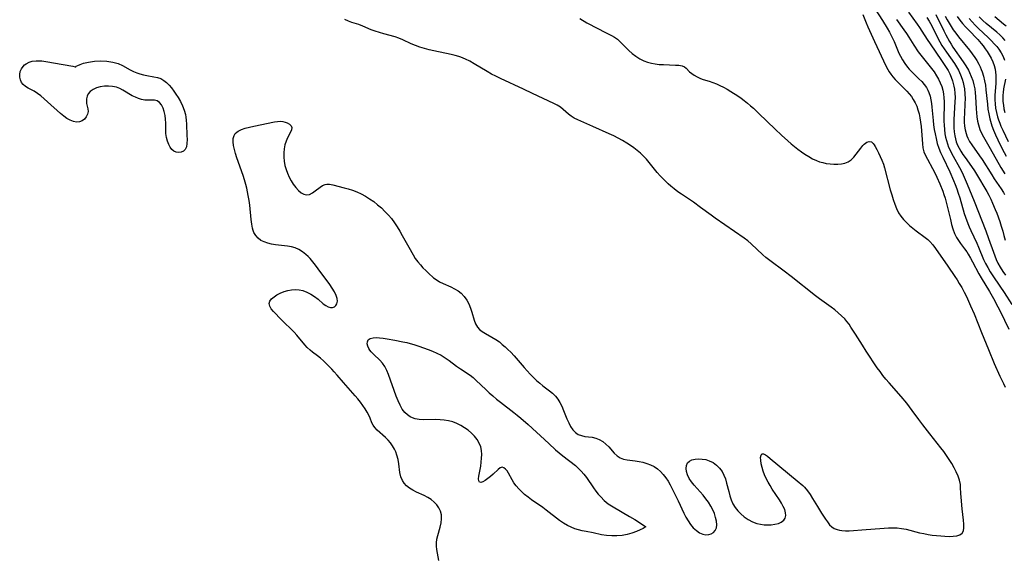
# Model space of a CAD drawing. Extents: x 1531888 to 1540090, y 2797413 to 2805615.
# Drawn here: x 1535827 to 1536210, y 2798820 to 2799028 of the extents above; entities that cross this region are included whole.
import ezdxf

# ---------------------------------------------------------------- set-up
doc = ezdxf.new("R2010")
doc.units = 0

msp = doc.modelspace()

# ---------------------------------------------------------------- linework, layer by layer
at = {"layer": 'INDEX', "color": 0}
for points in [[(1536172.24, 2799030.55, 70), (1536175.61, 2799025.93, 70), (1536176.56, 2799024.56, 70), (1536177.47, 2799023.18, 70), (1536179.57, 2799019.88, 70), (1536180.66, 2799018.25, 70), (1536185.14, 2799011.8, 70), (1536186.96, 2799009.02, 70), (1536187.66, 2799007.84, 70), (1536188.32, 2799006.56, 70), (1536188.91, 2799005.24, 70), (1536189.4, 2799003.9, 70), (1536189.72, 2799002.83, 70), (1536189.98, 2799001.75, 70), (1536190.17, 2799000.65, 70), (1536190.33, 2798999.02, 70), (1536190.37, 2798997.36, 70), (1536190.33, 2798995.65, 70), (1536189.9, 2798988.77, 70), (1536189.86, 2798987.06, 70), (1536189.91, 2798985.49, 70), (1536190.04, 2798983.94, 70), (1536190.28, 2798982.42, 70), (1536190.54, 2798981.27, 70), (1536190.88, 2798980.14, 70), (1536191.4, 2798978.86, 70), (1536192.01, 2798977.61, 70), (1536192.7, 2798976.41, 70), (1536193.46, 2798975.23, 70), (1536194.26, 2798974.07, 70), (1536196.83, 2798970.5, 70), (1536197.94, 2798968.82, 70), (1536198.75, 2798967.51, 70), (1536202.73, 2798960.8, 70), (1536203.53, 2798959.3, 70), (1536204.28, 2798957.77, 70), (1536204.99, 2798956.21, 70), (1536206.02, 2798953.75, 70), (1536206.59, 2798952.32, 70), (1536207.77, 2798949.06, 70), (1536208.36, 2798947.23, 70), (1536208.92, 2798945.39, 70), (1536209.4, 2798943.63, 70), (1536209.84, 2798941.87, 70)], [(1536195.87, 2799028.11, 80), (1536197.02, 2799026.78, 80), (1536198.24, 2799025.5, 80), (1536199.49, 2799024.25, 80), (1536203.22, 2799020.69, 80), (1536204.51, 2799019.42, 80), (1536205.6, 2799018.3, 80), (1536206.61, 2799017.15, 80), (1536207.37, 2799016.17, 80), (1536208.28, 2799014.78, 80), (1536209.04, 2799013.33, 80), (1536209.65, 2799011.84, 80)], [(1536210, 2799004.44, 80), (1536209.27, 2799000.73, 80), (1536209.06, 2798999.27, 80), (1536208.98, 2798998.27, 80), (1536208.96, 2798997.26, 80), (1536209.01, 2798995.83, 80), (1536209.17, 2798994.39, 80), (1536209.42, 2798992.97, 80), (1536209.77, 2798991.55, 80)]]:
    msp.add_polyline3d(points, dxfattribs=at)
at = {"layer": 'INTERMEDIATE', "color": 0}
for points in [[(1536159.08, 2799032.17, 66), (1536162.2, 2799027.3, 66), (1536164.01, 2799024.28, 66), (1536164.87, 2799022.75, 66), (1536165.69, 2799021.21, 66), (1536166.69, 2799019.17, 66), (1536168.58, 2799014.64, 66), (1536169.14, 2799013.44, 66), (1536169.95, 2799011.96, 66), (1536170.87, 2799010.54, 66), (1536171.88, 2799009.2, 66), (1536172.54, 2799008.44, 66), (1536173.42, 2799007.51, 66), (1536176.36, 2799004.66, 66), (1536177.42, 2799003.56, 66), (1536178.4, 2799002.41, 66), (1536179.26, 2799001.2, 66), (1536179.79, 2799000.25, 66), (1536180.22, 2798999.25, 66), (1536180.65, 2798997.9, 66), (1536180.96, 2798996.48, 66), (1536181.19, 2798995.03, 66), (1536181.36, 2798993.54, 66), (1536181.86, 2798988.43, 66), (1536182.07, 2798986.68, 66), (1536182.33, 2798984.94, 66), (1536182.63, 2798983.21, 66), (1536183.01, 2798981.34, 66), (1536183.47, 2798979.49, 66), (1536184.04, 2798977.69, 66), (1536184.76, 2798975.89, 66), (1536185.58, 2798974.13, 66), (1536188.34, 2798968.45, 66), (1536189.82, 2798965.09, 66), (1536190.48, 2798963.45, 66), (1536191.09, 2798961.77, 66), (1536191.66, 2798960.08, 66), (1536192.19, 2798958.37, 66), (1536193.96, 2798952.26, 66), (1536194.44, 2798950.76, 66), (1536195.33, 2798948.27, 66), (1536195.82, 2798947.05, 66), (1536196.47, 2798945.57, 66), (1536198.84, 2798940.71, 66), (1536199.53, 2798939.13, 66), (1536201.5, 2798934.33, 66), (1536202.25, 2798932.72, 66), (1536203.08, 2798931.16, 66), (1536204.03, 2798929.55, 66), (1536205.05, 2798927.98, 66), (1536207.8, 2798923.94, 66), (1536209.43, 2798921.47, 66), (1536212.41, 2798916.8, 66)], [(1536044.43, 2799028.03, 62), (1536047.21, 2799026.43, 62), (1536051.41, 2799024.18, 62), (1536054.23, 2799022.76, 62), (1536056.85, 2799021.5, 62), (1536058, 2799020.85, 62), (1536059.1, 2799020.02, 62), (1536060.15, 2799019.04, 62), (1536062.26, 2799016.89, 62), (1536063.53, 2799015.68, 62), (1536064.88, 2799014.51, 62), (1536066.3, 2799013.43, 62), (1536067.8, 2799012.46, 62), (1536069.38, 2799011.66, 62), (1536070.81, 2799011.13, 62), (1536072.29, 2799010.73, 62), (1536073.81, 2799010.44, 62), (1536075.33, 2799010.25, 62), (1536076.98, 2799010.14, 62), (1536081.66, 2799009.99, 62), (1536083.01, 2799009.88, 62), (1536084.21, 2799009.65, 62), (1536085.18, 2799009.28, 62), (1536085.88, 2799008.75, 62), (1536087.13, 2799007.38, 62), (1536087.97, 2799006.67, 62), (1536088.97, 2799005.99, 62), (1536090.11, 2799005.36, 62), (1536091.37, 2799004.8, 62), (1536092.48, 2799004.41, 62), (1536094.82, 2799003.67, 62), (1536096.19, 2799003.19, 62), (1536097.57, 2799002.64, 62), (1536098.95, 2799002.03, 62), (1536100.32, 2799001.35, 62), (1536101.77, 2799000.56, 62), (1536103.2, 2798999.71, 62), (1536105.89, 2798997.98, 62), (1536107.15, 2798997.11, 62), (1536108.39, 2798996.2, 62), (1536109.65, 2798995.19, 62), (1536110.89, 2798994.15, 62), (1536111.99, 2798993.17, 62), (1536114.14, 2798991.17, 62), (1536120.39, 2798985.04, 62), (1536122.86, 2798982.68, 62), (1536125.34, 2798980.43, 62), (1536126.6, 2798979.35, 62), (1536127.93, 2798978.28, 62), (1536129.28, 2798977.24, 62), (1536130.65, 2798976.25, 62), (1536132.03, 2798975.3, 62), (1536133.5, 2798974.36, 62), (1536134.98, 2798973.51, 62), (1536136.51, 2798972.79, 62), (1536137.73, 2798972.35, 62), (1536138.97, 2798972, 62), (1536140.22, 2798971.73, 62), (1536141.76, 2798971.5, 62), (1536143.28, 2798971.37, 62), (1536144.77, 2798971.36, 62), (1536146.2, 2798971.5, 62), (1536147.56, 2798971.8, 62), (1536148.8, 2798972.32, 62), (1536149.97, 2798973.14, 62), (1536151.02, 2798974.15, 62), (1536151.98, 2798975.29, 62), (1536153.74, 2798977.62, 62), (1536154.59, 2798978.66, 62), (1536155.1, 2798979.19, 62), (1536156.06, 2798979.92, 62), (1536157.01, 2798980.24, 62), (1536157.87, 2798980.06, 62), (1536158.56, 2798979.49, 62), (1536158.96, 2798978.95, 62), (1536159.36, 2798978.31, 62), (1536160, 2798977.16, 62), (1536160.66, 2798975.86, 62), (1536161.31, 2798974.45, 62), (1536161.94, 2798972.94, 62), (1536162.51, 2798971.35, 62), (1536162.93, 2798969.98, 62), (1536165.21, 2798961.37, 62), (1536165.76, 2798959.47, 62), (1536166.34, 2798957.61, 62), (1536166.96, 2798955.79, 62), (1536167.64, 2798954.1, 62), (1536168.45, 2798952.5, 62), (1536169.35, 2798951.16, 62), (1536170.39, 2798949.91, 62), (1536171.52, 2798948.73, 62), (1536172.73, 2798947.6, 62), (1536173.99, 2798946.53, 62), (1536175.27, 2798945.5, 62), (1536178.82, 2798942.83, 62), (1536179.76, 2798942.09, 62), (1536180.64, 2798941.29, 62), (1536181.74, 2798940.02, 62), (1536182.73, 2798938.64, 62), (1536187.53, 2798931.67, 62), (1536190.3, 2798927.69, 62), (1536191.19, 2798926.38, 62), (1536192.05, 2798925.04, 62), (1536193.03, 2798923.37, 62), (1536193.95, 2798921.65, 62), (1536194.82, 2798919.9, 62), (1536196.46, 2798916.34, 62), (1536197.79, 2798913.14, 62), (1536200.64, 2798905.94, 62), (1536203.35, 2798899.32, 62), (1536205.64, 2798893.9, 62), (1536207.84, 2798888.86, 62), (1536209.2, 2798886.02, 62), (1536209.94, 2798884.65, 62)], [(1536154.48, 2799029.69, 64), (1536155.8, 2799026.35, 64), (1536156.41, 2799024.91, 64), (1536159.02, 2799019.08, 64), (1536163.52, 2799009.66, 64), (1536164.27, 2799008.25, 64), (1536164.83, 2799007.33, 64), (1536165.45, 2799006.44, 64), (1536166.25, 2799005.41, 64), (1536167.11, 2799004.41, 64), (1536168.02, 2799003.46, 64), (1536170.47, 2799001.03, 64), (1536171.67, 2798999.8, 64), (1536172.57, 2798998.76, 64), (1536173.4, 2798997.68, 64), (1536174.15, 2798996.55, 64), (1536174.86, 2798995.28, 64), (1536175.47, 2798993.96, 64), (1536175.97, 2798992.59, 64), (1536176.39, 2798991.02, 64), (1536176.72, 2798989.43, 64), (1536176.97, 2798987.81, 64), (1536177.19, 2798986.1, 64), (1536177.37, 2798984.4, 64), (1536177.5, 2798982.71, 64), (1536177.7, 2798979.34, 64), (1536177.9, 2798977.73, 64), (1536178.27, 2798976.2, 64), (1536178.87, 2798974.76, 64), (1536179.62, 2798973.35, 64), (1536181.62, 2798969.75, 64), (1536182.48, 2798968.09, 64), (1536183.31, 2798966.38, 64), (1536184.49, 2798963.7, 64), (1536185.58, 2798960.95, 64), (1536186.08, 2798959.55, 64), (1536186.54, 2798958.14, 64), (1536186.98, 2798956.62, 64), (1536187.37, 2798955.09, 64), (1536188.58, 2798949.82, 64), (1536189.04, 2798947.99, 64), (1536189.55, 2798946.21, 64), (1536190.17, 2798944.5, 64), (1536190.93, 2798942.89, 64), (1536191.68, 2798941.67, 64), (1536192.51, 2798940.51, 64), (1536194.12, 2798938.42, 64), (1536194.94, 2798937.27, 64), (1536195.53, 2798936.36, 64), (1536196.39, 2798934.9, 64), (1536197.22, 2798933.41, 64), (1536199.67, 2798928.79, 64), (1536200.53, 2798927.25, 64), (1536203.75, 2798921.85, 64), (1536205.35, 2798919.11, 64), (1536207.09, 2798915.91, 64), (1536207.97, 2798914.18, 64), (1536211.33, 2798907.19, 64)], [(1536179.46, 2799028.52, 72), (1536180.38, 2799027.05, 72), (1536180.86, 2799026.2, 72), (1536181.78, 2799024.44, 72), (1536183.69, 2799020.4, 72), (1536184.44, 2799019, 72), (1536185.26, 2799017.63, 72), (1536186.12, 2799016.27, 72), (1536187.02, 2799014.94, 72), (1536190.13, 2799010.55, 72), (1536190.97, 2799009.26, 72), (1536191.72, 2799007.93, 72), (1536192.54, 2799006.21, 72), (1536193.2, 2799004.43, 72), (1536193.57, 2799003.2, 72), (1536193.86, 2799001.95, 72), (1536194.07, 2799000.68, 72), (1536194.23, 2798998.8, 72), (1536194.26, 2798996.89, 72), (1536194.21, 2798994.98, 72), (1536194.02, 2798991.15, 72), (1536193.96, 2798989.25, 72), (1536193.98, 2798987.7, 72), (1536194.08, 2798986.18, 72), (1536194.3, 2798984.72, 72), (1536194.65, 2798983.31, 72), (1536194.97, 2798982.41, 72), (1536195.35, 2798981.53, 72), (1536196.06, 2798980.19, 72), (1536196.89, 2798978.9, 72), (1536199.92, 2798974.65, 72), (1536200.89, 2798973.22, 72), (1536204.63, 2798967.27, 72), (1536205.62, 2798965.75, 72), (1536208.38, 2798961.77, 72), (1536209.23, 2798960.41, 72), (1536209.66, 2798959.61, 72)], [(1536182.96, 2799029.6, 74), (1536186.03, 2799023.29, 74), (1536186.84, 2799021.69, 74), (1536188.21, 2799019.15, 74), (1536188.86, 2799018.05, 74), (1536189.55, 2799016.98, 74), (1536193.58, 2799011.26, 74), (1536194.63, 2799009.65, 74), (1536195.58, 2799007.99, 74), (1536196.06, 2799007.02, 74), (1536196.71, 2799005.49, 74), (1536197.25, 2799003.93, 74), (1536197.69, 2799002.33, 74), (1536198.02, 2799000.71, 74), (1536198.21, 2798999.2, 74), (1536198.33, 2798997.68, 74), (1536198.56, 2798993, 74), (1536198.68, 2798991.38, 74), (1536198.86, 2798989.79, 74), (1536199.11, 2798988.21, 74), (1536199.47, 2798986.67, 74), (1536199.74, 2798985.75, 74), (1536200.06, 2798984.85, 74), (1536200.64, 2798983.48, 74), (1536201.39, 2798982.04, 74), (1536204.03, 2798977.49, 74), (1536208.25, 2798970.1, 74), (1536209.74, 2798967.64, 74)], [(1536186.61, 2799029.02, 76), (1536187.34, 2799027.6, 76), (1536188.07, 2799026.28, 76), (1536188.83, 2799024.98, 76), (1536189.65, 2799023.72, 76), (1536190.64, 2799022.34, 76), (1536191.69, 2799021, 76), (1536196.05, 2799015.71, 76), (1536197.09, 2799014.35, 76), (1536198.07, 2799012.96, 76), (1536198.87, 2799011.69, 76), (1536199.6, 2799010.38, 76), (1536200.12, 2799009.31, 76), (1536200.58, 2799008.22, 76), (1536200.89, 2799007.38, 76), (1536201.44, 2799005.66, 76), (1536201.88, 2799003.9, 76), (1536202.2, 2799002.12, 76), (1536202.4, 2799000.36, 76), (1536202.95, 2798994.72, 76), (1536203.19, 2798992.83, 76), (1536203.49, 2798990.94, 76), (1536203.89, 2798989.08, 76), (1536204.14, 2798988.13, 76), (1536204.71, 2798986.36, 76), (1536205.38, 2798984.62, 76), (1536206.11, 2798982.89, 76), (1536207.95, 2798978.95, 76), (1536209.46, 2798975.96, 76), (1536210.24, 2798974.48, 76)], [(1536191.23, 2799028.85, 78), (1536192.22, 2799027.48, 78), (1536193.3, 2799026.16, 78), (1536194.44, 2799024.88, 78), (1536195.63, 2799023.63, 78), (1536199.22, 2799019.88, 78), (1536200.54, 2799018.4, 78), (1536201.31, 2799017.47, 78), (1536202.15, 2799016.35, 78), (1536202.94, 2799015.19, 78), (1536203.66, 2799014.01, 78), (1536204.4, 2799012.64, 78), (1536205.04, 2799011.24, 78), (1536205.56, 2799009.81, 78), (1536205.94, 2799008.36, 78), (1536206.12, 2799007.23, 78), (1536206.23, 2799006.1, 78), (1536206.27, 2799004.29, 78), (1536206.19, 2799002.8, 78), (1536205.93, 2798999.79, 78), (1536205.87, 2798998.16, 78), (1536205.88, 2798996.51, 78), (1536205.99, 2798994.85, 78), (1536206.18, 2798993.2, 78), (1536206.49, 2798991.51, 78), (1536206.9, 2798989.84, 78), (1536207.3, 2798988.6, 78), (1536207.75, 2798987.38, 78), (1536208.25, 2798986.16, 78), (1536208.91, 2798984.68, 78), (1536211.08, 2798980.19, 78)], [(1536209.88, 2799019.56, 82), (1536208.94, 2799020.61, 82), (1536207.81, 2799021.71, 82), (1536206.62, 2799022.77, 82), (1536202.53, 2799026.14, 82), (1536201.14, 2799027.36, 82), (1536199.74, 2799028.7, 82)], [(1536210.22, 2799025.08, 84), (1536209.24, 2799025.95, 84), (1536205.9, 2799028.71, 84)], [(1535989.64, 2798817.25, 62), (1535988.86, 2798821.45, 62), (1535988.71, 2798822.79, 62), (1535988.71, 2798824.11, 62), (1535988.91, 2798825.54, 62), (1535989.27, 2798826.96, 62), (1535990.17, 2798830.21, 62), (1535990.53, 2798831.84, 62), (1535990.73, 2798833.44, 62), (1535990.65, 2798835, 62), (1535990.29, 2798836.35, 62), (1535989.68, 2798837.63, 62), (1535988.86, 2798838.83, 62), (1535987.86, 2798839.93, 62), (1535986.7, 2798840.9, 62), (1535985.36, 2798841.75, 62), (1535983.92, 2798842.49, 62), (1535980.94, 2798843.85, 62), (1535979.5, 2798844.57, 62), (1535978.17, 2798845.39, 62), (1535977.1, 2798846.25, 62), (1535976.2, 2798847.23, 62), (1535975.48, 2798848.32, 62), (1535974.89, 2798849.8, 62), (1535974.51, 2798851.41, 62), (1535974.05, 2798854.83, 62), (1535973.77, 2798856.55, 62), (1535973.35, 2798858.24, 62), (1535972.9, 2798859.43, 62), (1535972.34, 2798860.57, 62), (1535971.63, 2798861.77, 62), (1535970.82, 2798862.92, 62), (1535969.93, 2798863.98, 62), (1535968.91, 2798865.03, 62), (1535965.65, 2798867.96, 62), (1535964.74, 2798868.9, 62), (1535964.04, 2798869.86, 62), (1535963.62, 2798870.74, 62), (1535962.94, 2798872.62, 62), (1535962.41, 2798873.77, 62), (1535961.73, 2798874.97, 62), (1535960.95, 2798876.22, 62), (1535960.07, 2798877.48, 62), (1535959.12, 2798878.77, 62), (1535958.11, 2798880.05, 62), (1535957.04, 2798881.33, 62), (1535952.51, 2798886.47, 62), (1535950.16, 2798889.28, 62), (1535948.96, 2798890.66, 62), (1535947.98, 2798891.7, 62), (1535945.86, 2798893.82, 62), (1535944.73, 2798894.89, 62), (1535943.59, 2798895.9, 62), (1535942.43, 2798896.84, 62), (1535940.52, 2798898.26, 62), (1535939.59, 2798899, 62), (1535938.5, 2798900.03, 62), (1535937.47, 2798901.17, 62), (1535934.42, 2798904.85, 62), (1535933.35, 2798906.05, 62), (1535932.14, 2798907.28, 62), (1535929.66, 2798909.63, 62), (1535928.39, 2798910.9, 62), (1535925.34, 2798914.06, 62), (1535924.47, 2798915.11, 62), (1535923.88, 2798916.15, 62), (1535923.7, 2798917.17, 62), (1535923.98, 2798918.08, 62), (1535924.62, 2798918.96, 62), (1535925.54, 2798919.8, 62), (1535926.68, 2798920.57, 62), (1535928, 2798921.26, 62), (1535929.45, 2798921.83, 62), (1535930.88, 2798922.23, 62), (1535932.35, 2798922.49, 62), (1535933.84, 2798922.59, 62), (1535935.33, 2798922.53, 62), (1535936.78, 2798922.26, 62), (1535938.36, 2798921.67, 62), (1535939.87, 2798920.85, 62), (1535941.3, 2798919.88, 62), (1535942.65, 2798918.83, 62), (1535944.72, 2798917.11, 62), (1535945.69, 2798916.41, 62), (1535946.65, 2798915.91, 62), (1535947.53, 2798915.69, 62), (1535948.35, 2798915.69, 62), (1535949.08, 2798915.92, 62), (1535949.64, 2798916.36, 62), (1535950.03, 2798917.11, 62), (1535950.17, 2798918.07, 62), (1535950.07, 2798919.16, 62), (1535949.75, 2798920.33, 62), (1535949.09, 2798921.73, 62), (1535948.21, 2798923.16, 62), (1535947.19, 2798924.62, 62), (1535942.75, 2798930.68, 62), (1535941.71, 2798932.07, 62), (1535940.65, 2798933.41, 62), (1535939.55, 2798934.68, 62), (1535938.77, 2798935.48, 62), (1535937.98, 2798936.24, 62), (1535936.64, 2798937.34, 62), (1535935.21, 2798938.24, 62), (1535933.83, 2798938.8, 62), (1535932.35, 2798939.19, 62), (1535930.82, 2798939.46, 62), (1535926.08, 2798940.07, 62), (1535924.55, 2798940.33, 62), (1535923.08, 2798940.68, 62), (1535921.7, 2798941.14, 62), (1535920.45, 2798941.75, 62), (1535919.33, 2798942.6, 62), (1535918.41, 2798943.65, 62), (1535917.74, 2798944.85, 62), (1535917.45, 2798945.65, 62), (1535917.22, 2798946.51, 62), (1535916.92, 2798948.13, 62), (1535916.68, 2798949.85, 62), (1535916.08, 2798955.41, 62), (1535915.84, 2798957.33, 62), (1535915.54, 2798959.24, 62), (1535915.26, 2798960.68, 62), (1535914.94, 2798962.1, 62), (1535914.58, 2798963.52, 62), (1535914.07, 2798965.29, 62), (1535913.5, 2798967.05, 62), (1535911.13, 2798973.89, 62), (1535910.6, 2798975.53, 62), (1535910.14, 2798977.13, 62), (1535909.8, 2798978.66, 62), (1535909.61, 2798980.12, 62), (1535909.65, 2798981.46, 62), (1535910, 2798982.63, 62), (1535910.47, 2798983.33, 62), (1535911.11, 2798983.92, 62), (1535911.61, 2798984.25, 62), (1535912.89, 2798984.88, 62), (1535914.37, 2798985.4, 62), (1535915.99, 2798985.84, 62), (1535917.69, 2798986.24, 62), (1535925.79, 2798987.85, 62), (1535926.96, 2798988.04, 62), (1535928.06, 2798988.1, 62), (1535929.02, 2798988.02, 62), (1535929.91, 2798987.81, 62), (1535930.71, 2798987.5, 62), (1535931.55, 2798986.99, 62), (1535932.15, 2798986.37, 62), (1535932.43, 2798985.66, 62), (1535932.34, 2798984.82, 62), (1535931.95, 2798983.89, 62), (1535930.79, 2798981.69, 62), (1535930.24, 2798980.37, 62), (1535929.78, 2798978.92, 62), (1535929.46, 2798977.39, 62), (1535929.31, 2798975.81, 62), (1535929.32, 2798974.19, 62), (1535929.47, 2798972.56, 62), (1535929.78, 2798970.94, 62), (1535930.23, 2798969.38, 62), (1535930.81, 2798967.86, 62), (1535931.48, 2798966.39, 62), (1535932.23, 2798964.99, 62), (1535933.05, 2798963.67, 62), (1535934.02, 2798962.36, 62), (1535935.04, 2798961.22, 62), (1535936.1, 2798960.31, 62), (1535937.17, 2798959.68, 62), (1535938.24, 2798959.43, 62), (1535939.35, 2798959.64, 62), (1535940.46, 2798960.22, 62), (1535941.55, 2798961.01, 62), (1535943.46, 2798962.51, 62), (1535944.45, 2798963.14, 62), (1535945.5, 2798963.55, 62), (1535946.04, 2798963.64, 62), (1535947.18, 2798963.62, 62), (1535948.39, 2798963.39, 62), (1535952.77, 2798962.24, 62), (1535954.41, 2798961.78, 62), (1535956.08, 2798961.25, 62), (1535957.75, 2798960.63, 62), (1535959.46, 2798959.87, 62), (1535961.12, 2798958.97, 62), (1535962.74, 2798957.95, 62), (1535964.3, 2798956.84, 62), (1535965.82, 2798955.64, 62), (1535967.28, 2798954.37, 62), (1535968.68, 2798953.04, 62), (1535970.01, 2798951.63, 62), (1535971.2, 2798950.22, 62), (1535972.36, 2798948.65, 62), (1535973.43, 2798947.02, 62), (1535974.45, 2798945.34, 62), (1535975.43, 2798943.64, 62), (1535977.91, 2798939.1, 62), (1535979.6, 2798936.16, 62), (1535980.5, 2798934.75, 62), (1535981.46, 2798933.41, 62), (1535982.45, 2798932.2, 62), (1535983.48, 2798931.07, 62), (1535984.55, 2798930, 62), (1535985.61, 2798928.99, 62), (1535987.61, 2798927.22, 62), (1535988.54, 2798926.49, 62), (1535989.86, 2798925.68, 62), (1535991.28, 2798924.97, 62), (1535994.27, 2798923.65, 62), (1535995.74, 2798922.95, 62), (1535997.13, 2798922.15, 62), (1535998.38, 2798921.2, 62), (1535999.52, 2798919.97, 62), (1536000.47, 2798918.56, 62), (1536001.27, 2798917.02, 62), (1536001.94, 2798915.42, 62), (1536002.49, 2798913.78, 62), (1536003.36, 2798910.65, 62), (1536003.89, 2798909.23, 62), (1536004.62, 2798907.99, 62), (1536005.49, 2798907.08, 62), (1536006.55, 2798906.3, 62), (1536007.73, 2798905.59, 62), (1536010.31, 2798904.16, 62), (1536011.76, 2798903.25, 62), (1536013.18, 2798902.23, 62), (1536014.33, 2798901.31, 62), (1536015.44, 2798900.33, 62), (1536016.53, 2798899.3, 62), (1536017.59, 2798898.22, 62), (1536018.91, 2798896.78, 62), (1536022.77, 2798892.31, 62), (1536023.95, 2798891, 62), (1536025.14, 2798889.73, 62), (1536026.36, 2798888.49, 62), (1536027.6, 2798887.3, 62), (1536028.86, 2798886.16, 62), (1536030.14, 2798885.11, 62), (1536032.68, 2798883.22, 62), (1536033.88, 2798882.26, 62), (1536034.97, 2798881.2, 62), (1536035.92, 2798879.98, 62), (1536036.74, 2798878.64, 62), (1536037.46, 2798877.22, 62), (1536038.17, 2798875.61, 62), (1536039.48, 2798872.35, 62), (1536040.15, 2798870.79, 62), (1536040.89, 2798869.33, 62), (1536041.74, 2798868.04, 62), (1536042.74, 2798866.99, 62), (1536043.85, 2798866.27, 62), (1536045.09, 2798865.79, 62), (1536046.43, 2798865.51, 62), (1536049.21, 2798865.13, 62), (1536050.63, 2798864.81, 62), (1536052, 2798864.31, 62), (1536053.37, 2798863.51, 62), (1536054.63, 2798862.51, 62), (1536055.78, 2798861.37, 62), (1536057.88, 2798858.99, 62), (1536058.95, 2798857.94, 62), (1536060.15, 2798857.12, 62), (1536061.44, 2798856.64, 62), (1536062.86, 2798856.37, 62), (1536065.98, 2798856, 62), (1536067.5, 2798855.75, 62), (1536069.03, 2798855.4, 62), (1536070.54, 2798854.96, 62), (1536072.01, 2798854.4, 62), (1536073.41, 2798853.72, 62), (1536074.71, 2798852.87, 62), (1536075.89, 2798851.84, 62), (1536076.94, 2798850.66, 62), (1536077.89, 2798849.37, 62), (1536078.76, 2798848.01, 62), (1536079.55, 2798846.59, 62), (1536082.67, 2798840.38, 62), (1536084.88, 2798835.66, 62), (1536085.68, 2798834.1, 62), (1536086.54, 2798832.6, 62), (1536087.49, 2798831.2, 62), (1536088.59, 2798829.91, 62), (1536089.78, 2798828.82, 62), (1536091.04, 2798827.96, 62), (1536092.35, 2798827.4, 62), (1536093.49, 2798827.21, 62), (1536094.59, 2798827.28, 62), (1536095.61, 2798827.57, 62), (1536096.49, 2798828.08, 62), (1536097.16, 2798828.81, 62), (1536097.59, 2798829.87, 62), (1536097.73, 2798831.14, 62), (1536097.61, 2798832.55, 62), (1536097.28, 2798833.97, 62), (1536096.78, 2798835.44, 62), (1536096.13, 2798836.92, 62), (1536095.37, 2798838.4, 62), (1536094.49, 2798839.85, 62), (1536093.51, 2798841.25, 62), (1536092.39, 2798842.63, 62), (1536088.89, 2798846.54, 62), (1536087.85, 2798847.83, 62), (1536086.98, 2798849.14, 62), (1536086.35, 2798850.47, 62), (1536085.94, 2798851.79, 62), (1536085.78, 2798853.05, 62), (1536085.89, 2798854.19, 62), (1536086.31, 2798855.14, 62), (1536087.06, 2798855.83, 62), (1536088.07, 2798856.31, 62), (1536089.27, 2798856.6, 62), (1536090.6, 2798856.72, 62), (1536092, 2798856.68, 62), (1536093.42, 2798856.46, 62), (1536094.82, 2798856.03, 62), (1536096.27, 2798855.31, 62), (1536097.6, 2798854.35, 62), (1536098.79, 2798853.19, 62), (1536099.78, 2798851.84, 62), (1536100.5, 2798850.44, 62), (1536101.07, 2798848.92, 62), (1536101.54, 2798847.33, 62), (1536102.37, 2798844.04, 62), (1536102.82, 2798842.4, 62), (1536103.36, 2798840.81, 62), (1536104.03, 2798839.29, 62), (1536104.89, 2798837.85, 62), (1536105.92, 2798836.52, 62), (1536107.09, 2798835.3, 62), (1536108.38, 2798834.2, 62), (1536109.92, 2798833.16, 62), (1536111.56, 2798832.3, 62), (1536113.27, 2798831.65, 62), (1536114.69, 2798831.3, 62), (1536116.12, 2798831.09, 62), (1536117.54, 2798831.02, 62), (1536118.92, 2798831.08, 62), (1536120.36, 2798831.29, 62), (1536121.69, 2798831.66, 62), (1536122.83, 2798832.18, 62), (1536123.75, 2798832.85, 62), (1536124.35, 2798833.69, 62), (1536124.57, 2798834.67, 62), (1536124.48, 2798835.78, 62), (1536124.15, 2798836.99, 62), (1536123.61, 2798838.25, 62), (1536122.91, 2798839.54, 62), (1536122.09, 2798840.85, 62), (1536119.33, 2798844.92, 62), (1536118.44, 2798846.33, 62), (1536117.66, 2798847.73, 62), (1536116.95, 2798849.15, 62), (1536116.32, 2798850.57, 62), (1536115.78, 2798851.98, 62), (1536115.34, 2798853.35, 62), (1536115, 2798854.83, 62), (1536114.81, 2798856.19, 62), (1536114.79, 2798857.34, 62), (1536114.94, 2798858.21, 62), (1536115.31, 2798858.68, 62), (1536115.87, 2798858.69, 62), (1536116.62, 2798858.35, 62), (1536117.51, 2798857.74, 62), (1536118.53, 2798856.95, 62), (1536129.04, 2798848.22, 62), (1536131.14, 2798846.41, 62), (1536131.88, 2798845.69, 62), (1536133.01, 2798844.36, 62), (1536134.05, 2798842.9, 62), (1536135.01, 2798841.36, 62), (1536136.85, 2798838.18, 62), (1536138.41, 2798835.62, 62), (1536139.97, 2798833.25, 62), (1536140.73, 2798832.19, 62), (1536141.59, 2798831.13, 62), (1536142.45, 2798830.33, 62), (1536143.44, 2798829.68, 62), (1536144.54, 2798829.21, 62), (1536145.4, 2798829, 62), (1536146.31, 2798828.88, 62), (1536147.75, 2798828.79, 62), (1536149.27, 2798828.8, 62), (1536150.85, 2798828.86, 62), (1536154.17, 2798829.09, 62), (1536162.79, 2798829.84, 62), (1536164.51, 2798829.92, 62), (1536166.23, 2798829.95, 62), (1536167.93, 2798829.88, 62), (1536169.61, 2798829.69, 62), (1536171.33, 2798829.36, 62), (1536176.54, 2798828.01, 62), (1536178.2, 2798827.66, 62), (1536179.87, 2798827.36, 62), (1536181.54, 2798827.11, 62), (1536183.19, 2798826.9, 62), (1536184.83, 2798826.74, 62), (1536186.42, 2798826.62, 62), (1536188.11, 2798826.57, 62), (1536189.69, 2798826.61, 62), (1536191.1, 2798826.79, 62), (1536192.28, 2798827.17, 62), (1536193.16, 2798827.81, 62), (1536193.65, 2798828.75, 62), (1536193.86, 2798829.94, 62), (1536193.86, 2798831.33, 62), (1536193.74, 2798832.84, 62), (1536193.19, 2798837.25, 62), (1536192.73, 2798841.89, 62), (1536192.64, 2798843.21, 62), (1536192.57, 2798845.62, 62), (1536192.46, 2798846.81, 62), (1536192.11, 2798848.42, 62), (1536191.56, 2798850.04, 62), (1536190.85, 2798851.66, 62), (1536190.03, 2798853.28, 62), (1536189.12, 2798854.9, 62), (1536188.14, 2798856.51, 62), (1536187.09, 2798858.09, 62), (1536185.99, 2798859.66, 62), (1536184.91, 2798861.08, 62), (1536180.52, 2798866.54, 62), (1536177.8, 2798870.02, 62), (1536176.32, 2798872, 62), (1536173.73, 2798875.63, 62), (1536171.6, 2798878.4, 62), (1536169.42, 2798881.01, 62), (1536164.71, 2798886.32, 62), (1536163.49, 2798887.76, 62), (1536162.32, 2798889.23, 62), (1536161.22, 2798890.72, 62), (1536160.16, 2798892.23, 62), (1536155.84, 2798898.65, 62), (1536154.37, 2798900.94, 62), (1536151.66, 2798905.33, 62), (1536149.91, 2798908.04, 62), (1536149.15, 2798909.14, 62), (1536148.35, 2798910.2, 62), (1536147.5, 2798911.21, 62), (1536146.28, 2798912.44, 62), (1536144.97, 2798913.59, 62), (1536143.6, 2798914.68, 62), (1536142.18, 2798915.74, 62), (1536137.63, 2798918.99, 62), (1536136.11, 2798920.14, 62), (1536126.63, 2798927.68, 62), (1536123.88, 2798929.8, 62), (1536118.41, 2798933.92, 62), (1536116.83, 2798935.15, 62), (1536115.65, 2798936.15, 62), (1536111.09, 2798940.4, 62), (1536109.75, 2798941.54, 62), (1536108.36, 2798942.6, 62), (1536097.05, 2798950.4, 62), (1536095.51, 2798951.51, 62), (1536091.46, 2798954.59, 62), (1536088.62, 2798956.67, 62), (1536087.18, 2798957.65, 62), (1536084.02, 2798959.68, 62), (1536082.59, 2798960.69, 62), (1536081.2, 2798961.76, 62), (1536079.85, 2798962.9, 62), (1536078.85, 2798963.8, 62), (1536076.77, 2798965.81, 62), (1536075.7, 2798966.93, 62), (1536074.61, 2798968.18, 62), (1536071.44, 2798972.05, 62), (1536070.36, 2798973.31, 62), (1536069.23, 2798974.53, 62), (1536068.05, 2798975.65, 62), (1536066.81, 2798976.72, 62), (1536065.51, 2798977.73, 62), (1536064.17, 2798978.68, 62), (1536062.79, 2798979.58, 62), (1536061.12, 2798980.58, 62), (1536059.4, 2798981.51, 62), (1536057.65, 2798982.39, 62), (1536055.88, 2798983.22, 62), (1536049.5, 2798986.11, 62), (1536043.66, 2798988.68, 62), (1536042.32, 2798989.35, 62), (1536041.09, 2798990.1, 62), (1536040.01, 2798990.93, 62), (1536037.99, 2798992.71, 62), (1536036.93, 2798993.55, 62), (1536035.68, 2798994.34, 62), (1536034.34, 2798995.04, 62), (1536030.2, 2798996.94, 62), (1536026.05, 2798998.97, 62), (1536022.52, 2799000.66, 62), (1536013.6, 2799004.76, 62), (1536011.87, 2799005.6, 62), (1536010.16, 2799006.48, 62), (1536008.44, 2799007.46, 62), (1536003.39, 2799010.49, 62), (1536001.7, 2799011.44, 62), (1535999.98, 2799012.3, 62), (1535998.22, 2799013.02, 62), (1535997.41, 2799013.29, 62), (1535995.93, 2799013.72, 62), (1535994.41, 2799014.08, 62), (1535987.68, 2799015.5, 62), (1535985.86, 2799015.93, 62), (1535984.06, 2799016.42, 62), (1535982.29, 2799016.96, 62), (1535980.57, 2799017.59, 62), (1535978.93, 2799018.3, 62), (1535975.7, 2799019.79, 62), (1535974.06, 2799020.45, 62), (1535972.63, 2799020.93, 62), (1535968.23, 2799022.11, 62), (1535966.56, 2799022.6, 62), (1535964.91, 2799023.14, 62), (1535963.3, 2799023.74, 62), (1535960.13, 2799025.09, 62), (1535958.56, 2799025.71, 62), (1535955.84, 2799026.58, 62), (1535954.49, 2799027.06, 62), (1535953.09, 2799027.67, 62)], [(1536167.6, 2799027.71, 68), (1536170.48, 2799023.71, 68), (1536171.45, 2799022.3, 68), (1536172.37, 2799020.87, 68), (1536174.37, 2799017.68, 68), (1536176.1, 2799015.17, 68), (1536178.09, 2799012.54, 68), (1536182.22, 2799007.29, 68), (1536183.22, 2799005.83, 68), (1536183.99, 2799004.5, 68), (1536184.65, 2799003.11, 68), (1536185.19, 2799001.67, 68), (1536185.6, 2799000.19, 68), (1536185.86, 2798998.73, 68), (1536186.02, 2798997.25, 68), (1536186.1, 2798995.75, 68), (1536186.12, 2798994.23, 68), (1536186.04, 2798989.65, 68), (1536186.04, 2798988.12, 68), (1536186.1, 2798986.53, 68), (1536186.24, 2798984.86, 68), (1536186.46, 2798983.2, 68), (1536186.7, 2798981.87, 68), (1536187.02, 2798980.56, 68), (1536187.42, 2798979.28, 68), (1536187.89, 2798978.06, 68), (1536188.43, 2798976.86, 68), (1536189.03, 2798975.67, 68), (1536192.72, 2798969.01, 68), (1536193.58, 2798967.25, 68), (1536195.16, 2798963.64, 68), (1536197.87, 2798957.02, 68), (1536202.37, 2798945.42, 68), (1536203.46, 2798942.51, 68), (1536205.33, 2798937.12, 68), (1536206.39, 2798934.38, 68), (1536207.04, 2798932.93, 68), (1536207.92, 2798931.29, 68), (1536208.91, 2798929.71, 68), (1536209.98, 2798928.16, 68)], [(1535848.46, 2799009.35, 62), (1535848.65, 2799009.52, 62), (1535849.25, 2799009.83, 62), (1535850.21, 2799010.23, 62), (1535851.47, 2799010.65, 62), (1535853.44, 2799011.11, 62), (1535855.7, 2799011.44, 62), (1535858.12, 2799011.58, 62), (1535860.56, 2799011.48, 62), (1535862.9, 2799011.12, 62), (1535864.88, 2799010.52, 62), (1535866.59, 2799009.76, 62), (1535869.66, 2799008.13, 62), (1535870.89, 2799007.53, 62), (1535872.13, 2799006.99, 62), (1535873.39, 2799006.55, 62), (1535874.76, 2799006.18, 62), (1535876.13, 2799005.9, 62), (1535878.79, 2799005.46, 62), (1535880.22, 2799005.16, 62), (1535881.56, 2799004.7, 62), (1535882.69, 2799004.03, 62), (1535883.75, 2799003.16, 62), (1535884.72, 2799002.16, 62), (1535885.66, 2799001.06, 62), (1535886.55, 2798999.87, 62), (1535887.41, 2798998.62, 62), (1535888.23, 2798997.32, 62), (1535889.13, 2798995.74, 62), (1535889.93, 2798994.11, 62), (1535890.6, 2798992.45, 62), (1535891.08, 2798990.76, 62), (1535891.26, 2798989.65, 62), (1535891.38, 2798988.53, 62), (1535891.49, 2798987.03, 62), (1535891.66, 2798982.61, 62), (1535891.71, 2798980.96, 62), (1535891.67, 2798979.45, 62), (1535891.48, 2798978.14, 62), (1535891.04, 2798977.09, 62), (1535890.37, 2798976.44, 62), (1535889.5, 2798976.05, 62), (1535888.53, 2798975.92, 62), (1535887.53, 2798976.06, 62), (1535886.57, 2798976.48, 62), (1535885.81, 2798977.14, 62), (1535885.15, 2798978.01, 62), (1535884.58, 2798979.04, 62), (1535884.06, 2798980.37, 62), (1535883.68, 2798981.8, 62), (1535883.47, 2798983.3, 62), (1535883.42, 2798984.55, 62), (1535883.43, 2798987.35, 62), (1535883.36, 2798988.89, 62), (1535883.2, 2798990.38, 62), (1535882.86, 2798991.88, 62), (1535882.38, 2798993.26, 62), (1535881.76, 2798994.46, 62), (1535881.01, 2798995.42, 62), (1535880.14, 2798996.07, 62), (1535879.09, 2798996.35, 62), (1535877.91, 2798996.38, 62), (1535876.63, 2798996.34, 62), (1535875.36, 2798996.36, 62), (1535874.05, 2798996.55, 62), (1535872.85, 2798996.92, 62), (1535871.65, 2798997.43, 62), (1535870.44, 2798998.05, 62), (1535866.79, 2799000.16, 62), (1535865.55, 2799000.8, 62), (1535864.28, 2799001.31, 62), (1535862.75, 2799001.67, 62), (1535861.19, 2799001.82, 62), (1535859.56, 2799001.75, 62), (1535857.98, 2799001.5, 62), (1535856.49, 2799001.06, 62), (1535855.15, 2799000.44, 62), (1535854.03, 2798999.63, 62), (1535853.33, 2798998.8, 62), (1535852.84, 2798997.86, 62), (1535852.59, 2798996.85, 62), (1535852.56, 2798995.92, 62), (1535852.68, 2798994.99, 62), (1535853.13, 2798992.98, 62), (1535853.22, 2798991.91, 62), (1535853.02, 2798990.86, 62), (1535852.53, 2798989.86, 62), (1535851.82, 2798988.97, 62), (1535850.92, 2798988.27, 62), (1535849.86, 2798987.85, 62), (1535848.73, 2798987.79, 62), (1535847.52, 2798988.02, 62), (1535846.27, 2798988.49, 62), (1535845.01, 2798989.18, 62), (1535843.76, 2798990.05, 62), (1535842.54, 2798991.07, 62), (1535837.49, 2798995.73, 62), (1535836.2, 2798996.88, 62), (1535834.9, 2798997.96, 62), (1535833.6, 2798998.94, 62), (1535832.29, 2798999.79, 62), (1535829.91, 2799001.04, 62), (1535828.86, 2799001.65, 62), (1535827.97, 2799002.36, 62), (1535827.33, 2799003.21, 62), (1535826.9, 2799004.19, 62), (1535826.67, 2799005.25, 62), (1535826.64, 2799006.35, 62), (1535826.83, 2799007.44, 62), (1535827.28, 2799008.52, 62), (1535827.99, 2799009.48, 62), (1535828.57, 2799010.02, 62), (1535829.22, 2799010.49, 62), (1535830.26, 2799011.06, 62), (1535831.54, 2799011.47, 62), (1535833.06, 2799011.66, 62), (1535835.24, 2799011.56, 62), (1535837.62, 2799011.22, 62), (1535839.85, 2799010.85, 62), (1535847.29, 2799009.51, 62), (1535848.19, 2799009.35, 62), (1535848.46, 2799009.35, 62)], [(1536070.09, 2798830.35, 62), (1536069.85, 2798830.15, 62), (1536069.12, 2798829.71, 62), (1536067.98, 2798829.11, 62), (1536066.49, 2798828.45, 62), (1536064.72, 2798827.81, 62), (1536062.87, 2798827.32, 62), (1536060.89, 2798826.97, 62), (1536058.87, 2798826.77, 62), (1536056.88, 2798826.74, 62), (1536054.8, 2798826.92, 62), (1536052.92, 2798827.23, 62), (1536049.69, 2798827.95, 62), (1536046.93, 2798828.44, 62), (1536045.44, 2798828.76, 62), (1536043.95, 2798829.13, 62), (1536042.47, 2798829.58, 62), (1536041.04, 2798830.12, 62), (1536039.65, 2798830.79, 62), (1536038.1, 2798831.74, 62), (1536036.61, 2798832.82, 62), (1536031.43, 2798836.78, 62), (1536030.11, 2798837.76, 62), (1536025.74, 2798840.8, 62), (1536024.34, 2798841.84, 62), (1536023, 2798842.93, 62), (1536021.83, 2798844.01, 62), (1536020.75, 2798845.14, 62), (1536019.76, 2798846.3, 62), (1536018.87, 2798847.48, 62), (1536018.12, 2798848.65, 62), (1536016.73, 2798851.16, 62), (1536016.15, 2798852.06, 62), (1536015.56, 2798852.78, 62), (1536014.95, 2798853.28, 62), (1536014.31, 2798853.48, 62), (1536013.51, 2798853.26, 62), (1536012.66, 2798852.65, 62), (1536010.77, 2798850.84, 62), (1536009.72, 2798849.9, 62), (1536008.67, 2798849.07, 62), (1536007.65, 2798848.37, 62), (1536006.72, 2798847.86, 62), (1536005.94, 2798847.61, 62), (1536005.39, 2798847.71, 62), (1536005.15, 2798848.18, 62), (1536005.12, 2798848.97, 62), (1536005.23, 2798849.99, 62), (1536005.93, 2798853.95, 62), (1536006.14, 2798855.44, 62), (1536006.28, 2798856.96, 62), (1536006.32, 2798858.49, 62), (1536006.22, 2798859.99, 62), (1536005.91, 2798861.43, 62), (1536005.32, 2798862.9, 62), (1536004.49, 2798864.28, 62), (1536003.48, 2798865.58, 62), (1536002.31, 2798866.79, 62), (1536001.02, 2798867.9, 62), (1535999.64, 2798868.88, 62), (1535998.17, 2798869.75, 62), (1535996.63, 2798870.5, 62), (1535995.03, 2798871.12, 62), (1535993.39, 2798871.57, 62), (1535991.77, 2798871.83, 62), (1535990.14, 2798871.97, 62), (1535988.49, 2798872.01, 62), (1535983.55, 2798871.96, 62), (1535981.97, 2798872.06, 62), (1535980.47, 2798872.32, 62), (1535979.46, 2798872.66, 62), (1535978.5, 2798873.12, 62), (1535977.42, 2798873.85, 62), (1535976.47, 2798874.74, 62), (1535975.43, 2798876.1, 62), (1535974.56, 2798877.64, 62), (1535973.8, 2798879.32, 62), (1535973.1, 2798881.09, 62), (1535970.01, 2798889.6, 62), (1535969.36, 2798891.17, 62), (1535968.62, 2798892.64, 62), (1535967.76, 2798893.97, 62), (1535966.67, 2798895.21, 62), (1535964.34, 2798897.35, 62), (1535963.29, 2798898.41, 62), (1535962.78, 2798899.05, 62), (1535962.37, 2798899.7, 62), (1535961.99, 2798900.6, 62), (1535961.82, 2798901.46, 62), (1535961.88, 2798902.3, 62), (1535962.21, 2798903, 62), (1535962.99, 2798903.57, 62), (1535964.11, 2798903.87, 62), (1535965.28, 2798903.94, 62), (1535966.59, 2798903.87, 62), (1535968, 2798903.7, 62), (1535969.49, 2798903.48, 62), (1535972.55, 2798902.98, 62), (1535975.7, 2798902.34, 62), (1535977.25, 2798901.97, 62), (1535980.34, 2798901.1, 62), (1535981.87, 2798900.62, 62), (1535983.67, 2798900.01, 62), (1535985.45, 2798899.35, 62), (1535987.19, 2798898.64, 62), (1535988.88, 2798897.88, 62), (1535990.52, 2798897.04, 62), (1535992.09, 2798896.12, 62), (1535993.62, 2798895.08, 62), (1535996.54, 2798892.85, 62), (1535998, 2798891.78, 62), (1536001.8, 2798889.25, 62), (1536003.01, 2798888.35, 62), (1536004.21, 2798887.29, 62), (1536007.86, 2798883.72, 62), (1536009.23, 2798882.46, 62), (1536010.65, 2798881.21, 62), (1536012.09, 2798880, 62), (1536013.58, 2798878.81, 62), (1536018.86, 2798874.83, 62), (1536020.16, 2798873.81, 62), (1536021.59, 2798872.61, 62), (1536024.37, 2798870.12, 62), (1536032.38, 2798862.69, 62), (1536035.07, 2798860.29, 62), (1536037.81, 2798857.99, 62), (1536042.73, 2798854.12, 62), (1536043.87, 2798853.12, 62), (1536044.98, 2798851.97, 62), (1536046.02, 2798850.74, 62), (1536047.01, 2798849.45, 62), (1536049.85, 2798845.42, 62), (1536050.73, 2798844.22, 62), (1536051.64, 2798843.06, 62), (1536052.6, 2798841.94, 62), (1536053.93, 2798840.6, 62), (1536055.54, 2798839.28, 62), (1536057.42, 2798838.04, 62), (1536063.79, 2798834.32, 62), (1536065.8, 2798833.11, 62), (1536068.9, 2798831.18, 62), (1536069.79, 2798830.6, 62), (1536070.09, 2798830.35, 62)]]:
    msp.add_polyline3d(points, dxfattribs=at)

doc.saveas('drawing.dxf')
